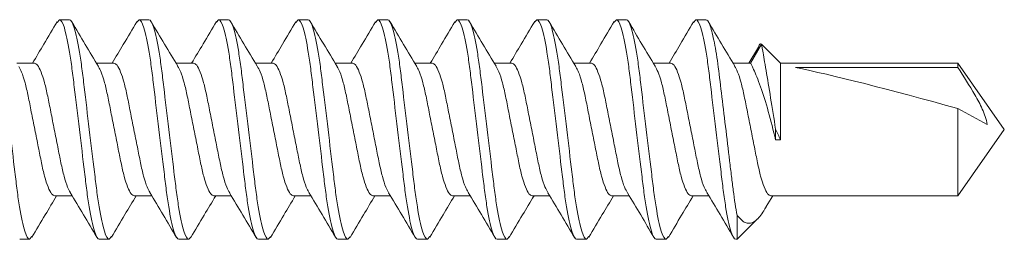
# Model space of a CAD drawing. Units: inches. Extents: x 0 to 27.5, y 0 to 35.
# Drawn here: x 0 to 0, y 0 to 0 of the extents above; entities that cross this region are included whole.
import ezdxf

# ---------------------------------------------------------------- set-up
doc = ezdxf.new("R2010")
doc.units = ezdxf.units.IN
doc.header["$MEASUREMENT"] = 0
doc.layers.add('A-NOTES', color=40, linetype='Continuous')
doc.layers.add('A-SCREW', color=251, linetype='Continuous', lineweight=0)

# ---------------------------------------------------------------- blocks, each defined once
blk = doc.blocks.new('A$C3584')
at = {"layer": 'A-SCREW', "color": 252, "lineweight": 0}
for p, q in [((0.65625, 0.2), (0.65478, 0.19831)), ((0.65625, 0.2), (0.6625, 0.2)), ((0.70625, 0.2), (0.70475, 0.19827)), ((0.70625, 0.2), (0.7125, 0.2)), ((0.75625, 0.2), (0.75489, 0.19844)), ((0.75625, 0.2), (0.7625, 0.2)), ((0.80625, 0.2), (0.80476, 0.19829)), ((0.80625, 0.2), (0.8125, 0.2)), ((0.85625, 0.2), (0.85477, 0.19829)), ((0.85625, 0.2), (0.8625, 0.2)), ((0.90625, 0.2), (0.90475, 0.19827)), ((0.90625, 0.2), (0.9125, 0.2)), ((0.95625, 0.2), (0.95484, 0.19838)), ((0.95625, 0.2), (0.9625, 0.2)), ((1.00625, 0.2), (1.00488, 0.19842)), ((1.00625, 0.2), (1.0125, 0.2)), ((1.05625, 0.2), (1.05473, 0.19825)), ((1.05625, 0.2), (1.0625, 0.2)), ((1.09553, 0.18275), (1.08937, 0.17272)), ((1.09741, 0.18469), (1.0905, 0.17272)), ((1.10938, 0.17272), (1.09741, 0.18469)), ((0.6405, 0.17272), (0.62946, 0.17272)), ((0.6905, 0.17272), (0.67946, 0.17272)), ((0.7405, 0.17272), (0.72945, 0.17272)), ((0.7905, 0.17272), (0.77945, 0.17272)), ((0.8405, 0.17272), (0.82946, 0.17272)), ((0.8905, 0.17272), (0.87946, 0.17272)), ((0.9405, 0.17272), (0.92946, 0.17272)), ((0.9905, 0.17272), (0.97946, 0.17272)), ((1.0405, 0.17272), (1.02945, 0.17272)), ((1.0905, 0.17272), (1.07945, 0.17272)), ((1.22079, 0.17272), (1.10938, 0.17272)), ((1.10938, 0.12449), (1.10938, 0.17272)), ((1.11878, 0.16993), (1.22079, 0.16993)), ((1.25, 0.131), (1.22079, 0.17272)), ((1.22079, 0.16993), (1.22079, 0.17272)), ((1.22079, 0.08928), (1.22079, 0.14419)), ((1.10625, 0.12449), (1.10625, 0.13125)), ((1.22079, 0.08928), (1.25, 0.131)), ((1.10938, 0.12449), (1.10625, 0.12449)), ((0.65325, 0.08928), (0.66429, 0.08928)), ((0.70325, 0.08928), (0.71429, 0.08928)), ((0.75325, 0.08928), (0.7643, 0.08928)), ((0.80325, 0.08928), (0.81429, 0.08928)), ((0.85325, 0.08928), (0.86429, 0.08928)), ((0.90325, 0.08928), (0.91429, 0.08928)), ((0.95325, 0.08928), (0.96429, 0.08928)), ((1.00325, 0.08928), (1.0143, 0.08928)), ((1.05325, 0.08928), (1.06429, 0.08928)), ((1.1004, 0.08256), (1.10445, 0.08928)), ((1.10325, 0.08928), (1.22079, 0.08928)), ((1.0821, 0.07703), (1.0821, 0.062)), ((1.0821, 0.062), (1.0949, 0.07481)), ((0.6375, 0.062), (0.63125, 0.062)), ((0.63897, 0.06369), (0.6375, 0.062)), ((0.6875, 0.062), (0.68125, 0.062)), ((0.68902, 0.06375), (0.6875, 0.062)), ((0.7375, 0.062), (0.73125, 0.062)), ((0.73892, 0.06364), (0.7375, 0.062)), ((0.7875, 0.062), (0.78125, 0.062)), ((0.78885, 0.06356), (0.7875, 0.062)), ((0.8375, 0.062), (0.83125, 0.062)), ((0.83893, 0.06365), (0.8375, 0.062)), ((0.8875, 0.062), (0.88125, 0.062)), ((0.889, 0.06373), (0.8875, 0.062)), ((0.9375, 0.062), (0.93125, 0.062)), ((0.93896, 0.06368), (0.9375, 0.062)), ((0.9875, 0.062), (0.98125, 0.062)), ((0.98901, 0.06374), (0.9875, 0.062)), ((1.0375, 0.062), (1.03125, 0.062)), ((1.03895, 0.06367), (1.0375, 0.062)), ((1.0821, 0.062), (1.08125, 0.062))]:
    blk.add_line(p, q, dxfattribs=at)
blk.add_ellipse((1.2407, 0.131), major_axis=(0.14297, -0.04113), ratio=0.048755, start_param=1.724549, end_param=2.605956, dxfattribs=at)
for points, knots in [([(0.6375, 0.062), (0.6366, 0.062), (0.63555, 0.06368), (0.63334, 0.07067), (0.6322, 0.07598), (0.63061, 0.08566), (0.6301, 0.08916), (0.62916, 0.09645), (0.62871, 0.10025), (0.62723, 0.11254), (0.62612, 0.12176), (0.62388, 0.14024), (0.62277, 0.14946), (0.62129, 0.16175), (0.62084, 0.16555), (0.6199, 0.17284), (0.61939, 0.17634), (0.6178, 0.18602), (0.61666, 0.19133), (0.61445, 0.19832), (0.6134, 0.2), (0.6125, 0.2)], [0, 0, 0, 0, 0.125, 0.125, 0.25, 0.25, 0.3125, 0.3125, 0.375, 0.375, 0.5, 0.5, 0.625, 0.625, 0.6875, 0.6875, 0.75, 0.75, 0.875, 0.875, 1, 1, 1, 1]), ([(0.65481, 0.19876), (0.65203, 0.19404), (0.6469, 0.18533), (0.64169, 0.17668), (0.63929, 0.17272)], [0, 0, 0, 0, 0.541431, 1, 1, 1, 1]), ([(0.68125, 0.062), (0.68035, 0.062), (0.6793, 0.06368), (0.67709, 0.07067), (0.67595, 0.07598), (0.67436, 0.08566), (0.67385, 0.08916), (0.67291, 0.09645), (0.67246, 0.10025), (0.67098, 0.11254), (0.66987, 0.12176), (0.66763, 0.14024), (0.66652, 0.14946), (0.66504, 0.16175), (0.66459, 0.16555), (0.66365, 0.17284), (0.66314, 0.17634), (0.66155, 0.18602), (0.66041, 0.19133), (0.6582, 0.19832), (0.65715, 0.2), (0.65625, 0.2)], [0, 0, 0, 0, 0.125, 0.125, 0.25, 0.25, 0.3125, 0.3125, 0.375, 0.375, 0.5, 0.5, 0.625, 0.625, 0.6875, 0.6875, 0.75, 0.75, 0.875, 0.875, 1, 1, 1, 1]), ([(0.6875, 0.062), (0.6866, 0.062), (0.68555, 0.06368), (0.68334, 0.07067), (0.6822, 0.07598), (0.68061, 0.08566), (0.6801, 0.08916), (0.67916, 0.09645), (0.67871, 0.10025), (0.67723, 0.11254), (0.67612, 0.12176), (0.67388, 0.14024), (0.67277, 0.14946), (0.67129, 0.16175), (0.67084, 0.16555), (0.6699, 0.17284), (0.66939, 0.17634), (0.6678, 0.18602), (0.66666, 0.19133), (0.66445, 0.19832), (0.6634, 0.2), (0.6625, 0.2)], [0, 0, 0, 0, 0.125, 0.125, 0.25, 0.25, 0.3125, 0.3125, 0.375, 0.375, 0.5, 0.5, 0.625, 0.625, 0.6875, 0.6875, 0.75, 0.75, 0.875, 0.875, 1, 1, 1, 1]), ([(0.68078, 0.17052), (0.67797, 0.17518), (0.67231, 0.18454), (0.66676, 0.19397), (0.66397, 0.19871)], [0, 0, 0, 0, 0.497148, 1, 1, 1, 1]), ([(0.70478, 0.1987), (0.70199, 0.19396), (0.69687, 0.18527), (0.69166, 0.17664), (0.68929, 0.17272)], [0, 0, 0, 0, 0.545349, 1, 1, 1, 1]), ([(0.73125, 0.062), (0.73035, 0.062), (0.7293, 0.06368), (0.72709, 0.07067), (0.72595, 0.07598), (0.72436, 0.08566), (0.72385, 0.08916), (0.72291, 0.09645), (0.72246, 0.10025), (0.72098, 0.11254), (0.71987, 0.12176), (0.71763, 0.14024), (0.71652, 0.14946), (0.71504, 0.16175), (0.71459, 0.16555), (0.71365, 0.17284), (0.71314, 0.17634), (0.71155, 0.18602), (0.71041, 0.19133), (0.7082, 0.19832), (0.70715, 0.2), (0.70625, 0.2)], [0, 0, 0, 0, 0.125, 0.125, 0.25, 0.25, 0.3125, 0.3125, 0.375, 0.375, 0.5, 0.5, 0.625, 0.625, 0.6875, 0.6875, 0.75, 0.75, 0.875, 0.875, 1, 1, 1, 1]), ([(0.7375, 0.062), (0.7366, 0.062), (0.73555, 0.06368), (0.73334, 0.07067), (0.7322, 0.07598), (0.73061, 0.08566), (0.7301, 0.08916), (0.72916, 0.09645), (0.72871, 0.10025), (0.72723, 0.11254), (0.72612, 0.12176), (0.72388, 0.14024), (0.72277, 0.14946), (0.72129, 0.16175), (0.72084, 0.16555), (0.7199, 0.17284), (0.71939, 0.17634), (0.7178, 0.18602), (0.71666, 0.19133), (0.71445, 0.19832), (0.7134, 0.2), (0.7125, 0.2)], [0, 0, 0, 0, 0.125, 0.125, 0.25, 0.25, 0.3125, 0.3125, 0.375, 0.375, 0.5, 0.5, 0.625, 0.625, 0.6875, 0.6875, 0.75, 0.75, 0.875, 0.875, 1, 1, 1, 1]), ([(0.73056, 0.17087), (0.72779, 0.17546), (0.72223, 0.18468), (0.71674, 0.194), (0.71399, 0.19868)], [0, 0, 0, 0, 0.498226, 1, 1, 1, 1]), ([(0.75493, 0.19894), (0.75213, 0.1942), (0.74698, 0.18545), (0.74171, 0.17673), (0.7393, 0.17272)], [0, 0, 0, 0, 0.541024, 1, 1, 1, 1]), ([(0.78125, 0.062), (0.78035, 0.062), (0.7793, 0.06368), (0.77709, 0.07067), (0.77595, 0.07598), (0.77436, 0.08566), (0.77385, 0.08916), (0.77291, 0.09645), (0.77246, 0.10025), (0.77098, 0.11254), (0.76987, 0.12176), (0.76763, 0.14024), (0.76652, 0.14946), (0.76504, 0.16175), (0.76459, 0.16555), (0.76365, 0.17284), (0.76314, 0.17634), (0.76155, 0.18602), (0.76041, 0.19133), (0.7582, 0.19832), (0.75715, 0.2), (0.75625, 0.2)], [0, 0, 0, 0, 0.125, 0.125, 0.25, 0.25, 0.3125, 0.3125, 0.375, 0.375, 0.5, 0.5, 0.625, 0.625, 0.6875, 0.6875, 0.75, 0.75, 0.875, 0.875, 1, 1, 1, 1]), ([(0.7875, 0.062), (0.7866, 0.062), (0.78555, 0.06368), (0.78334, 0.07067), (0.7822, 0.07598), (0.78061, 0.08566), (0.7801, 0.08916), (0.77916, 0.09645), (0.77871, 0.10025), (0.77723, 0.11254), (0.77612, 0.12176), (0.77388, 0.14024), (0.77277, 0.14946), (0.77129, 0.16175), (0.77084, 0.16555), (0.7699, 0.17284), (0.76939, 0.17634), (0.7678, 0.18602), (0.76666, 0.19133), (0.76445, 0.19832), (0.7634, 0.2), (0.7625, 0.2)], [0, 0, 0, 0, 0.125, 0.125, 0.25, 0.25, 0.3125, 0.3125, 0.375, 0.375, 0.5, 0.5, 0.625, 0.625, 0.6875, 0.6875, 0.75, 0.75, 0.875, 0.875, 1, 1, 1, 1]), ([(0.78058, 0.17085), (0.77778, 0.17549), (0.77215, 0.18483), (0.76661, 0.19421), (0.76383, 0.19893)], [0, 0, 0, 0, 0.497485, 1, 1, 1, 1]), ([(0.80479, 0.19872), (0.80203, 0.19404), (0.7969, 0.18533), (0.7917, 0.17671), (0.7893, 0.17272)], [0, 0, 0, 0, 0.537522, 1, 1, 1, 1]), ([(0.83125, 0.062), (0.83035, 0.062), (0.8293, 0.06368), (0.82709, 0.07067), (0.82595, 0.07598), (0.82436, 0.08566), (0.82385, 0.08916), (0.82291, 0.09645), (0.82246, 0.10025), (0.82098, 0.11254), (0.81987, 0.12176), (0.81763, 0.14024), (0.81652, 0.14946), (0.81504, 0.16175), (0.81459, 0.16555), (0.81365, 0.17284), (0.81314, 0.17634), (0.81155, 0.18602), (0.81041, 0.19133), (0.8082, 0.19832), (0.80715, 0.2), (0.80625, 0.2)], [0, 0, 0, 0, 0.125, 0.125, 0.25, 0.25, 0.3125, 0.3125, 0.375, 0.375, 0.5, 0.5, 0.625, 0.625, 0.6875, 0.6875, 0.75, 0.75, 0.875, 0.875, 1, 1, 1, 1]), ([(0.8375, 0.062), (0.8366, 0.062), (0.83555, 0.06368), (0.83334, 0.07067), (0.8322, 0.07598), (0.83061, 0.08566), (0.8301, 0.08916), (0.82916, 0.09645), (0.82871, 0.10025), (0.82723, 0.11254), (0.82612, 0.12176), (0.82388, 0.14024), (0.82277, 0.14946), (0.82129, 0.16175), (0.82084, 0.16555), (0.8199, 0.17284), (0.81939, 0.17634), (0.8178, 0.18602), (0.81666, 0.19133), (0.81445, 0.19832), (0.8134, 0.2), (0.8125, 0.2)], [0, 0, 0, 0, 0.125, 0.125, 0.25, 0.25, 0.3125, 0.3125, 0.375, 0.375, 0.5, 0.5, 0.625, 0.625, 0.6875, 0.6875, 0.75, 0.75, 0.875, 0.875, 1, 1, 1, 1]), ([(0.83073, 0.17061), (0.8279, 0.17529), (0.82221, 0.18472), (0.81664, 0.19416), (0.81384, 0.19891)], [0, 0, 0, 0, 0.49682, 1, 1, 1, 1]), ([(0.8548, 0.19873), (0.85201, 0.19399), (0.84689, 0.1853), (0.84167, 0.17665), (0.83929, 0.17272)], [0, 0, 0, 0, 0.545036, 1, 1, 1, 1]), ([(0.88125, 0.062), (0.88035, 0.062), (0.8793, 0.06368), (0.87709, 0.07067), (0.87595, 0.07598), (0.87436, 0.08566), (0.87385, 0.08916), (0.87291, 0.09645), (0.87246, 0.10025), (0.87098, 0.11254), (0.86987, 0.12176), (0.86763, 0.14024), (0.86652, 0.14946), (0.86504, 0.16175), (0.86459, 0.16555), (0.86365, 0.17284), (0.86314, 0.17634), (0.86155, 0.18602), (0.86041, 0.19133), (0.8582, 0.19832), (0.85715, 0.2), (0.85625, 0.2)], [0, 0, 0, 0, 0.125, 0.125, 0.25, 0.25, 0.3125, 0.3125, 0.375, 0.375, 0.5, 0.5, 0.625, 0.625, 0.6875, 0.6875, 0.75, 0.75, 0.875, 0.875, 1, 1, 1, 1]), ([(0.8875, 0.062), (0.8866, 0.062), (0.88555, 0.06368), (0.88334, 0.07067), (0.8822, 0.07598), (0.88061, 0.08566), (0.8801, 0.08916), (0.87916, 0.09645), (0.87871, 0.10025), (0.87723, 0.11254), (0.87612, 0.12176), (0.87388, 0.14024), (0.87277, 0.14946), (0.87129, 0.16175), (0.87084, 0.16555), (0.8699, 0.17284), (0.86939, 0.17634), (0.8678, 0.18602), (0.86666, 0.19133), (0.86445, 0.19832), (0.8634, 0.2), (0.8625, 0.2)], [0, 0, 0, 0, 0.125, 0.125, 0.25, 0.25, 0.3125, 0.3125, 0.375, 0.375, 0.5, 0.5, 0.625, 0.625, 0.6875, 0.6875, 0.75, 0.75, 0.875, 0.875, 1, 1, 1, 1]), ([(0.88077, 0.17054), (0.87796, 0.17519), (0.87232, 0.18453), (0.86678, 0.19394), (0.86399, 0.19867)], [0, 0, 0, 0, 0.4973204, 1, 1, 1, 1]), ([(0.90478, 0.1987), (0.902, 0.19398), (0.89688, 0.18529), (0.89167, 0.17666), (0.88929, 0.17272)], [0, 0, 0, 0, 0.542989, 1, 1, 1, 1]), ([(0.93125, 0.062), (0.93035, 0.062), (0.9293, 0.06368), (0.92709, 0.07067), (0.92595, 0.07598), (0.92436, 0.08566), (0.92385, 0.08916), (0.92291, 0.09645), (0.92246, 0.10025), (0.92098, 0.11254), (0.91987, 0.12176), (0.91763, 0.14024), (0.91652, 0.14946), (0.91504, 0.16175), (0.91459, 0.16555), (0.91365, 0.17284), (0.91314, 0.17634), (0.91155, 0.18602), (0.91041, 0.19133), (0.9082, 0.19832), (0.90715, 0.2), (0.90625, 0.2)], [0, 0, 0, 0, 0.125, 0.125, 0.25, 0.25, 0.3125, 0.3125, 0.375, 0.375, 0.5, 0.5, 0.625, 0.625, 0.6875, 0.6875, 0.75, 0.75, 0.875, 0.875, 1, 1, 1, 1]), ([(0.9375, 0.062), (0.9366, 0.062), (0.93555, 0.06368), (0.93334, 0.07067), (0.9322, 0.07598), (0.93061, 0.08566), (0.9301, 0.08916), (0.92916, 0.09645), (0.92871, 0.10025), (0.92723, 0.11254), (0.92612, 0.12176), (0.92388, 0.14024), (0.92277, 0.14946), (0.92129, 0.16175), (0.92084, 0.16555), (0.9199, 0.17284), (0.91939, 0.17634), (0.9178, 0.18602), (0.91666, 0.19133), (0.91445, 0.19832), (0.9134, 0.2), (0.9125, 0.2)], [0, 0, 0, 0, 0.125, 0.125, 0.25, 0.25, 0.3125, 0.3125, 0.375, 0.375, 0.5, 0.5, 0.625, 0.625, 0.6875, 0.6875, 0.75, 0.75, 0.875, 0.875, 1, 1, 1, 1]), ([(0.93067, 0.1707), (0.92788, 0.17533), (0.92226, 0.18464), (0.91673, 0.19402), (0.91395, 0.19873)], [0, 0, 0, 0, 0.4976099, 1, 1, 1, 1]), ([(0.95487, 0.19886), (0.95207, 0.1941), (0.94693, 0.18538), (0.94168, 0.17668), (0.93929, 0.17272)], [0, 0, 0, 0, 0.54539, 1, 1, 1, 1]), ([(0.98125, 0.062), (0.98035, 0.062), (0.9793, 0.06368), (0.97709, 0.07067), (0.97595, 0.07598), (0.97436, 0.08566), (0.97385, 0.08916), (0.97291, 0.09645), (0.97246, 0.10025), (0.97098, 0.11254), (0.96987, 0.12176), (0.96763, 0.14024), (0.96652, 0.14946), (0.96504, 0.16175), (0.96459, 0.16555), (0.96365, 0.17284), (0.96314, 0.17634), (0.96155, 0.18602), (0.96041, 0.19133), (0.9582, 0.19832), (0.95715, 0.2), (0.95625, 0.2)], [0, 0, 0, 0, 0.125, 0.125, 0.25, 0.25, 0.3125, 0.3125, 0.375, 0.375, 0.5, 0.5, 0.625, 0.625, 0.6875, 0.6875, 0.75, 0.75, 0.875, 0.875, 1, 1, 1, 1]), ([(0.9875, 0.062), (0.9866, 0.062), (0.98555, 0.06368), (0.98334, 0.07067), (0.9822, 0.07598), (0.98061, 0.08566), (0.9801, 0.08916), (0.97916, 0.09645), (0.97871, 0.10025), (0.97723, 0.11254), (0.97612, 0.12176), (0.97388, 0.14024), (0.97277, 0.14946), (0.97129, 0.16175), (0.97084, 0.16555), (0.9699, 0.17284), (0.96939, 0.17634), (0.9678, 0.18602), (0.96666, 0.19133), (0.96445, 0.19832), (0.9634, 0.2), (0.9625, 0.2)], [0, 0, 0, 0, 0.125, 0.125, 0.25, 0.25, 0.3125, 0.3125, 0.375, 0.375, 0.5, 0.5, 0.625, 0.625, 0.6875, 0.6875, 0.75, 0.75, 0.875, 0.875, 1, 1, 1, 1]), ([(0.98077, 0.17054), (0.97796, 0.1752), (0.9723, 0.18457), (0.96674, 0.19399), (0.96395, 0.19873)], [0, 0, 0, 0, 0.4971517, 1, 1, 1, 1]), ([(1.00491, 0.19891), (1.00213, 0.1942), (0.99697, 0.18545), (0.99172, 0.17674), (0.9893, 0.17272)], [0, 0, 0, 0, 0.538543, 1, 1, 1, 1]), ([(1.03125, 0.062), (1.03035, 0.062), (1.0293, 0.06368), (1.02709, 0.07067), (1.02595, 0.07598), (1.02436, 0.08566), (1.02385, 0.08916), (1.02291, 0.09645), (1.02246, 0.10025), (1.02098, 0.11254), (1.01987, 0.12176), (1.01763, 0.14024), (1.01652, 0.14946), (1.01504, 0.16175), (1.01459, 0.16555), (1.01365, 0.17284), (1.01314, 0.17634), (1.01155, 0.18602), (1.01041, 0.19133), (1.0082, 0.19832), (1.00715, 0.2), (1.00625, 0.2)], [0, 0, 0, 0, 0.125, 0.125, 0.25, 0.25, 0.3125, 0.3125, 0.375, 0.375, 0.5, 0.5, 0.625, 0.625, 0.6875, 0.6875, 0.75, 0.75, 0.875, 0.875, 1, 1, 1, 1]), ([(1.0375, 0.062), (1.0366, 0.062), (1.03555, 0.06368), (1.03334, 0.07067), (1.0322, 0.07598), (1.03061, 0.08566), (1.0301, 0.08916), (1.02916, 0.09645), (1.02871, 0.10025), (1.02723, 0.11254), (1.02612, 0.12176), (1.02388, 0.14024), (1.02277, 0.14946), (1.02129, 0.16175), (1.02084, 0.16555), (1.0199, 0.17284), (1.01939, 0.17634), (1.0178, 0.18602), (1.01666, 0.19133), (1.01445, 0.19832), (1.0134, 0.2), (1.0125, 0.2)], [0, 0, 0, 0, 0.125, 0.125, 0.25, 0.25, 0.3125, 0.3125, 0.375, 0.375, 0.5, 0.5, 0.625, 0.625, 0.6875, 0.6875, 0.75, 0.75, 0.875, 0.875, 1, 1, 1, 1]), ([(1.03058, 0.17084), (1.02781, 0.17544), (1.02224, 0.18466), (1.01675, 0.19399), (1.01399, 0.19867)], [0, 0, 0, 0, 0.498181, 1, 1, 1, 1]), ([(1.05476, 0.19867), (1.05197, 0.19393), (1.04686, 0.18525), (1.04166, 0.17664), (1.03929, 0.17272)], [0, 0, 0, 0, 0.545382, 1, 1, 1, 1]), ([(1.08125, 0.062), (1.08035, 0.062), (1.0793, 0.06368), (1.07709, 0.07067), (1.07595, 0.07598), (1.07436, 0.08566), (1.07385, 0.08916), (1.07291, 0.09645), (1.07246, 0.10025), (1.07098, 0.11254), (1.06987, 0.12176), (1.06763, 0.14024), (1.06652, 0.14946), (1.06504, 0.16175), (1.06459, 0.16555), (1.06365, 0.17284), (1.06314, 0.17634), (1.06155, 0.18602), (1.06041, 0.19133), (1.0582, 0.19832), (1.05715, 0.2), (1.05625, 0.2)], [0, 0, 0, 0, 0.125, 0.125, 0.25, 0.25, 0.3125, 0.3125, 0.375, 0.375, 0.5, 0.5, 0.625, 0.625, 0.6875, 0.6875, 0.75, 0.75, 0.875, 0.875, 1, 1, 1, 1]), ([(1.0821, 0.07703), (1.08123, 0.08154), (1.0804, 0.08689), (1.07928, 0.0955), (1.07893, 0.09843), (1.07818, 0.1047), (1.07778, 0.10799), (1.07654, 0.11824), (1.07566, 0.12555), (1.0739, 0.14009), (1.07303, 0.14731), (1.07142, 0.16063), (1.07074, 0.16661), (1.06919, 0.1778), (1.06834, 0.18293), (1.0666, 0.19137), (1.06571, 0.19466), (1.06401, 0.19898), (1.06321, 0.2), (1.0625, 0.2)], [0, 0, 0, 0, 0.125, 0.125, 0.1875, 0.1875, 0.25, 0.25, 0.375, 0.375, 0.5, 0.5, 0.625, 0.625, 0.75, 0.75, 0.875, 0.875, 1, 1, 1, 1]), ([(1.08056, 0.17087), (1.07777, 0.17551), (1.07215, 0.18482), (1.06662, 0.1942), (1.06385, 0.1989)], [0, 0, 0, 0, 0.4976258, 1, 1, 1, 1]), ([(1.09562, 0.1827), (1.09576, 0.18313), (1.09638, 0.18508), (1.09696, 0.18486), (1.09741, 0.18469)], [0, 0, 0, 0, 0.225119, 1, 1, 1, 1]), ([(1.09741, 0.18469), (1.09741, 0.18469), (1.09768, 0.18315), (1.09844, 0.17887), (1.09875, 0.17709), (1.09946, 0.173), (1.09985, 0.1707), (1.10202, 0.15796), (1.10423, 0.14434), (1.10625, 0.13125)], [0, 0, 0, 0, 0.25, 0.25, 0.375, 0.375, 0.5, 0.5, 1, 1, 1, 1]), ([(0.63063, 0.17057), (0.63122, 0.16956), (0.63254, 0.16731), (0.63462, 0.16075), (0.63658, 0.1521), (0.63855, 0.14197), (0.64075, 0.131), (0.64295, 0.12003), (0.64492, 0.10991), (0.64688, 0.10119), (0.64908, 0.09448), (0.65129, 0.0901), (0.6526, 0.08955), (0.65325, 0.08928)], [0, 0, 0, 0, 0.076665, 0.170715, 0.261332, 0.351949, 0.445999, 0.540049, 0.630666, 0.721283, 0.815333, 0.909383, 1, 1, 1, 1]), ([(0.66306, 0.09155), (0.66249, 0.09253), (0.66118, 0.09474), (0.65913, 0.10125), (0.65717, 0.10989), (0.6552, 0.12003), (0.653, 0.131), (0.6508, 0.14197), (0.64883, 0.15209), (0.64687, 0.16081), (0.64467, 0.16752), (0.64246, 0.1719), (0.64115, 0.17245), (0.6405, 0.17272)], [0, 0, 0, 0, 0.074173, 0.168477, 0.259338, 0.3502, 0.444504, 0.538807, 0.629669, 0.720531, 0.814835, 0.909138, 1, 1, 1, 1]), ([(0.68075, 0.17034), (0.6813, 0.16939), (0.68258, 0.1672), (0.68462, 0.16075), (0.68658, 0.15211), (0.68855, 0.14197), (0.69075, 0.131), (0.69295, 0.12003), (0.69492, 0.10991), (0.69688, 0.10119), (0.69908, 0.09448), (0.70129, 0.0901), (0.7026, 0.08955), (0.70325, 0.08928)], [0, 0, 0, 0, 0.071865, 0.166403, 0.257492, 0.34858, 0.443119, 0.537657, 0.628746, 0.719834, 0.814373, 0.908912, 1, 1, 1, 1]), ([(0.71303, 0.09161), (0.71247, 0.09257), (0.71118, 0.09477), (0.70913, 0.10125), (0.70717, 0.10989), (0.7052, 0.12003), (0.703, 0.131), (0.7008, 0.14197), (0.69883, 0.15209), (0.69687, 0.16081), (0.69467, 0.16752), (0.69246, 0.1719), (0.69115, 0.17245), (0.6905, 0.17272)], [0, 0, 0, 0, 0.073033, 0.167453, 0.258426, 0.3494, 0.44382, 0.538239, 0.629213, 0.720187, 0.814607, 0.909026, 1, 1, 1, 1]), ([(0.73052, 0.17077), (0.73115, 0.1697), (0.73251, 0.16741), (0.73462, 0.16076), (0.73658, 0.1521), (0.73855, 0.14197), (0.74075, 0.131), (0.74295, 0.12003), (0.74492, 0.10991), (0.74688, 0.10119), (0.74908, 0.09448), (0.75129, 0.0901), (0.7526, 0.08955), (0.75325, 0.08928)], [0, 0, 0, 0, 0.080753, 0.174386, 0.264603, 0.354819, 0.448452, 0.542085, 0.632301, 0.722517, 0.816151, 0.909784, 1, 1, 1, 1]), ([(0.76322, 0.09124), (0.7626, 0.0923), (0.76124, 0.09459), (0.75913, 0.10124), (0.75717, 0.1099), (0.7552, 0.12003), (0.753, 0.131), (0.7508, 0.14197), (0.74883, 0.15209), (0.74687, 0.16081), (0.74467, 0.16752), (0.74246, 0.1719), (0.74115, 0.17245), (0.7405, 0.17272)], [0, 0, 0, 0, 0.080631, 0.174277, 0.264505, 0.354733, 0.448379, 0.542025, 0.632253, 0.722481, 0.816126, 0.909772, 1, 1, 1, 1]), ([(0.78054, 0.17075), (0.78116, 0.16969), (0.78251, 0.1674), (0.78462, 0.16076), (0.78658, 0.1521), (0.78855, 0.14197), (0.79075, 0.131), (0.79295, 0.12003), (0.79492, 0.10991), (0.79688, 0.10119), (0.79908, 0.09448), (0.80129, 0.0901), (0.8026, 0.08955), (0.80325, 0.08928)], [0, 0, 0, 0, 0.080306, 0.1739848, 0.2642448, 0.3545048, 0.4481836, 0.5418624, 0.6321224, 0.7223824, 0.8160612, 0.9097401, 1, 1, 1, 1]), ([(0.813, 0.09167), (0.81244, 0.09261), (0.81116, 0.0948), (0.80913, 0.10125), (0.80717, 0.10989), (0.8052, 0.12003), (0.803, 0.131), (0.8008, 0.14197), (0.79883, 0.15209), (0.79687, 0.16081), (0.79467, 0.16752), (0.79246, 0.1719), (0.79115, 0.17245), (0.7905, 0.17272)], [0, 0, 0, 0, 0.071725, 0.166278, 0.25738, 0.348482, 0.443035, 0.537588, 0.62869, 0.719792, 0.814345, 0.908898, 1, 1, 1, 1]), ([(0.83069, 0.17045), (0.83126, 0.16948), (0.83256, 0.16726), (0.83462, 0.16075), (0.83658, 0.15211), (0.83855, 0.14197), (0.84075, 0.131), (0.84295, 0.12003), (0.84492, 0.10991), (0.84688, 0.10119), (0.84908, 0.09448), (0.85129, 0.0901), (0.8526, 0.08955), (0.85325, 0.08928)], [0, 0, 0, 0, 0.074308, 0.168598, 0.259446, 0.350295, 0.444585, 0.538874, 0.629723, 0.720572, 0.814862, 0.909151, 1, 1, 1, 1]), ([(0.86311, 0.09145), (0.86252, 0.09245), (0.8612, 0.09469), (0.85913, 0.10125), (0.85717, 0.10989), (0.8552, 0.12003), (0.853, 0.131), (0.8508, 0.14197), (0.84883, 0.15209), (0.84687, 0.16081), (0.84467, 0.16752), (0.84246, 0.1719), (0.84115, 0.17245), (0.8405, 0.17272)], [0, 0, 0, 0, 0.076396, 0.170473, 0.261116, 0.35176, 0.445837, 0.539914, 0.630558, 0.721202, 0.815279, 0.909356, 1, 1, 1, 1]), ([(0.88074, 0.17036), (0.88129, 0.16941), (0.88258, 0.16721), (0.88462, 0.16075), (0.88658, 0.15211), (0.88855, 0.14197), (0.89075, 0.131), (0.89295, 0.12003), (0.89492, 0.10991), (0.89688, 0.10119), (0.89908, 0.09448), (0.90129, 0.0901), (0.9026, 0.08955), (0.90325, 0.08928)], [0, 0, 0, 0, 0.0723484, 0.1668378, 0.2578788, 0.3489197, 0.4434091, 0.5378984, 0.6289394, 0.7199803, 0.8144697, 0.9089591, 1, 1, 1, 1]), ([(0.91301, 0.09164), (0.91245, 0.09259), (0.91117, 0.09479), (0.90913, 0.10125), (0.90717, 0.10989), (0.9052, 0.12003), (0.903, 0.131), (0.9008, 0.14197), (0.89883, 0.15209), (0.89687, 0.16081), (0.89467, 0.16752), (0.89246, 0.1719), (0.89115, 0.17245), (0.8905, 0.17272)], [0, 0, 0, 0, 0.0722894, 0.1667848, 0.2578315, 0.3488782, 0.4433736, 0.537869, 0.6289158, 0.7199625, 0.8144579, 0.9089533, 1, 1, 1, 1]), ([(0.93064, 0.17055), (0.93123, 0.16955), (0.93255, 0.16731), (0.93462, 0.16075), (0.93658, 0.1521), (0.93855, 0.14197), (0.94075, 0.131), (0.94295, 0.12003), (0.94492, 0.10991), (0.94688, 0.10119), (0.94908, 0.09448), (0.95129, 0.0901), (0.9526, 0.08955), (0.95325, 0.08928)], [0, 0, 0, 0, 0.0763618, 0.1704424, 0.2610895, 0.3517365, 0.4458171, 0.5398977, 0.6305447, 0.7211918, 0.8152724, 0.9093529, 1, 1, 1, 1]), ([(0.96312, 0.09143), (0.96253, 0.09244), (0.96121, 0.09469), (0.95913, 0.10125), (0.95717, 0.10989), (0.9552, 0.12003), (0.953, 0.131), (0.9508, 0.14197), (0.94883, 0.15209), (0.94687, 0.16081), (0.94467, 0.16752), (0.94246, 0.1719), (0.94115, 0.17245), (0.9405, 0.17272)], [0, 0, 0, 0, 0.076669, 0.170718, 0.261335, 0.351952, 0.446001, 0.540051, 0.630668, 0.721284, 0.815334, 0.909383, 1, 1, 1, 1]), ([(0.98074, 0.17036), (0.98129, 0.16941), (0.98258, 0.16721), (0.98462, 0.16075), (0.98658, 0.15211), (0.98855, 0.14197), (0.99075, 0.131), (0.99295, 0.12003), (0.99492, 0.10991), (0.99688, 0.10119), (0.99908, 0.09448), (1.00129, 0.0901), (1.0026, 0.08955), (1.00325, 0.08928)], [0, 0, 0, 0, 0.072412, 0.166895, 0.25793, 0.348964, 0.443447, 0.53793, 0.628965, 0.72, 0.814482, 0.908965, 1, 1, 1, 1]), ([(1.01324, 0.09121), (1.0126, 0.09228), (1.01125, 0.09458), (1.00913, 0.10124), (1.00717, 0.1099), (1.0052, 0.12003), (1.003, 0.131), (1.0008, 0.14197), (0.99883, 0.15209), (0.99687, 0.16081), (0.99467, 0.16752), (0.99246, 0.1719), (0.99115, 0.17245), (0.9905, 0.17272)], [0, 0, 0, 0, 0.081206, 0.174793, 0.264965, 0.355137, 0.448724, 0.542311, 0.632482, 0.722654, 0.816241, 0.909828, 1, 1, 1, 1]), ([(1.03054, 0.17073), (1.03116, 0.16968), (1.03251, 0.16739), (1.03462, 0.16076), (1.03658, 0.1521), (1.03855, 0.14197), (1.04075, 0.131), (1.04295, 0.12003), (1.04492, 0.10991), (1.04688, 0.10119), (1.04908, 0.09448), (1.05129, 0.0901), (1.0526, 0.08955), (1.05325, 0.08928)], [0, 0, 0, 0, 0.0800621, 0.1737658, 0.2640497, 0.3543336, 0.4480373, 0.5417409, 0.6320248, 0.7223088, 0.8160124, 0.9097161, 1, 1, 1, 1]), ([(1.06301, 0.09166), (1.06245, 0.0926), (1.06117, 0.09479), (1.05913, 0.10125), (1.05717, 0.10989), (1.0552, 0.12003), (1.053, 0.131), (1.0508, 0.14197), (1.04883, 0.15209), (1.04687, 0.16081), (1.04467, 0.16752), (1.04246, 0.1719), (1.04115, 0.17245), (1.0405, 0.17272)], [0, 0, 0, 0, 0.0720367, 0.1665578, 0.2576294, 0.3487009, 0.443222, 0.5377431, 0.6288147, 0.7198862, 0.8144073, 0.9089285, 1, 1, 1, 1]), ([(1.08052, 0.17077), (1.08115, 0.16971), (1.08251, 0.16741), (1.08462, 0.16076), (1.08658, 0.1521), (1.08855, 0.14197), (1.09075, 0.131), (1.09295, 0.12003), (1.09492, 0.10991), (1.09688, 0.10119), (1.09908, 0.09448), (1.10129, 0.0901), (1.1026, 0.08955), (1.10325, 0.08928)], [0, 0, 0, 0, 0.080905, 0.174523, 0.264724, 0.354925, 0.448543, 0.542161, 0.632362, 0.722563, 0.816181, 0.909799, 1, 1, 1, 1]), ([(1.10625, 0.12449), (1.10484, 0.13047), (1.1033, 0.13656), (1.10009, 0.14798), (1.0984, 0.15336), (1.0952, 0.16242), (1.09365, 0.16617), (1.09128, 0.17132), (1.0905, 0.17272), (1.0905, 0.17272)], [0, 0, 0, 0, 0.25, 0.25, 0.5, 0.5, 0.75, 0.75, 1, 1, 1, 1]), ([(1.23926, 0.13419), (1.23877, 0.13756), (1.23759, 0.14072), (1.23478, 0.1469), (1.23317, 0.14986), (1.22812, 0.15862), (1.22447, 0.16429), (1.22079, 0.16993)], [0, 0, 0, 0, 0.25, 0.25, 0.5, 0.5, 1, 1, 1, 1]), ([(0.63894, 0.06324), (0.64172, 0.06797), (0.64685, 0.07668), (0.65207, 0.08533), (0.65446, 0.08928)], [0, 0, 0, 0, 0.543499, 1, 1, 1, 1]), ([(0.66302, 0.09139), (0.66583, 0.08675), (0.67146, 0.07743), (0.67699, 0.06803), (0.67977, 0.06331)], [0, 0, 0, 0, 0.497468, 1, 1, 1, 1]), ([(0.68899, 0.06333), (0.69178, 0.06806), (0.69689, 0.07675), (0.70209, 0.08536), (0.70446, 0.08928)], [0, 0, 0, 0, 0.545578, 1, 1, 1, 1]), ([(0.71299, 0.09144), (0.71582, 0.08675), (0.72152, 0.07733), (0.72708, 0.06788), (0.72988, 0.06312)], [0, 0, 0, 0, 0.496771, 1, 1, 1, 1]), ([(0.73889, 0.06317), (0.74166, 0.06786), (0.74681, 0.0766), (0.75203, 0.08527), (0.75445, 0.08928)], [0, 0, 0, 0, 0.537337, 1, 1, 1, 1]), ([(0.76318, 0.09114), (0.76598, 0.0865), (0.7716, 0.07718), (0.77712, 0.06781), (0.7799, 0.0631)], [0, 0, 0, 0, 0.497613, 1, 1, 1, 1]), ([(0.78882, 0.06305), (0.79161, 0.06779), (0.79677, 0.07654), (0.80204, 0.08527), (0.80445, 0.08928)], [0, 0, 0, 0, 0.540823, 1, 1, 1, 1]), ([(0.81296, 0.09149), (0.81577, 0.08684), (0.82143, 0.07748), (0.82697, 0.06806), (0.82976, 0.06333)], [0, 0, 0, 0, 0.497244, 1, 1, 1, 1]), ([(0.8389, 0.06318), (0.8417, 0.06793), (0.84683, 0.07665), (0.85208, 0.08533), (0.85446, 0.08928)], [0, 0, 0, 0, 0.545914, 1, 1, 1, 1]), ([(0.86308, 0.0913), (0.86588, 0.08666), (0.87151, 0.07734), (0.87704, 0.06795), (0.87982, 0.06323)], [0, 0, 0, 0, 0.4975056, 1, 1, 1, 1]), ([(0.88898, 0.06331), (0.89176, 0.06803), (0.89687, 0.07672), (0.90208, 0.08534), (0.90446, 0.08928)], [0, 0, 0, 0, 0.5435033, 1, 1, 1, 1]), ([(0.91298, 0.09146), (0.91579, 0.08682), (0.92143, 0.07748), (0.92697, 0.06806), (0.92976, 0.06333)], [0, 0, 0, 0, 0.497318, 1, 1, 1, 1]), ([(0.93893, 0.06322), (0.94171, 0.06795), (0.94684, 0.07666), (0.95207, 0.08532), (0.95446, 0.08928)], [0, 0, 0, 0, 0.542332, 1, 1, 1, 1]), ([(0.96308, 0.09129), (0.9659, 0.08662), (0.97157, 0.07723), (0.97713, 0.0678), (0.97992, 0.06307)], [0, 0, 0, 0, 0.4970253, 1, 1, 1, 1]), ([(0.98898, 0.06332), (0.99177, 0.06806), (0.99688, 0.07674), (1.00209, 0.08536), (1.00446, 0.08928)], [0, 0, 0, 0, 0.545758, 1, 1, 1, 1]), ([(1.0132, 0.09112), (1.01598, 0.08651), (1.02155, 0.07726), (1.02705, 0.06792), (1.02982, 0.06324)], [0, 0, 0, 0, 0.498054, 1, 1, 1, 1]), ([(1.03892, 0.06322), (1.04169, 0.06791), (1.04683, 0.07663), (1.05204, 0.08528), (1.05445, 0.08928)], [0, 0, 0, 0, 0.537268, 1, 1, 1, 1]), ([(1.06297, 0.09147), (1.06579, 0.08682), (1.07145, 0.07745), (1.077, 0.06802), (1.07979, 0.06328)], [0, 0, 0, 0, 0.497144, 1, 1, 1, 1]), ([(1.10038, 0.08257), (1.10034, 0.0825), (1.09932, 0.08062), (1.09751, 0.07791), (1.09502, 0.07473), (1.09256, 0.07277), (1.08988, 0.07187), (1.08629, 0.0723), (1.08375, 0.07516), (1.0821, 0.07703)], [0, 0, 0, 0, 0.0052045, 0.1395077, 0.2710151, 0.4056137, 0.5566838, 0.7108079, 1, 1, 1, 1])]:
    blk.add_open_spline(points, degree=3, knots=knots, dxfattribs=at)
for points in [[(1.22079, 0.14419), (1.22696, 0.14085), (1.23314, 0.13751), (1.23926, 0.13419)], [(1.10625, 0.13125), (1.1073, 0.1289), (1.10834, 0.12665), (1.10938, 0.12449)]]:
    blk.add_open_spline(points, degree=3, dxfattribs=at)

msp = doc.modelspace()

# ---------------------------------------------------------------- block references
at = {"layer": 'A-NOTES', "color": 0, "ltscale": 2, "xscale": 0.03937007874015748, "yscale": 0.03937007874015748, "zscale": 0.03937007874015748}
msp.add_blockref('A$C3584', (0, 0), dxfattribs=at)

doc.saveas('drawing.dxf')
